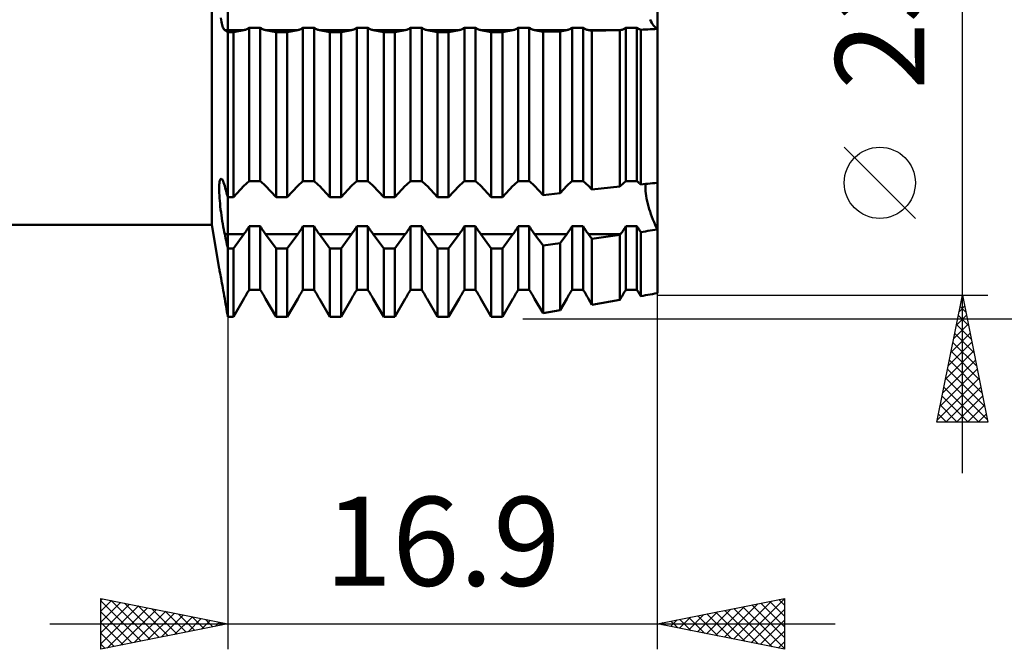
# Model space of a CAD drawing. Units: millimetres. Extents: x -27 to 180, y -41 to 49.
# Drawn here: x 115 to 154, y -26 to -1 of the extents above; entities that cross this region are included whole.
import ezdxf
from ezdxf.enums import TextEntityAlignment as Align

# ---------------------------------------------------------------- set-up
doc = ezdxf.new("R2010")
doc.units = ezdxf.units.MM
doc.header["$LTSCALE"] = 5.35
doc.layers.add('1', color=4, linetype='CONTINUOUS')
doc.layers.add('2', color=7, linetype='CONTINUOUS')
doc.styles.get("Standard").update_dxf_attribs({"font": 'Monospac821 BT'})

msp = doc.modelspace()

# ---------------------------------------------------------------- linework, layer by layer
at = {"layer": '1', "color": 4, "linetype": 'CONTINUOUS', "lineweight": 50}
for p, q in [((123.1, -12.62), (123.1, 12.62)), ((122.465, -9), (122.465, 9)), ((140, -1.299), (140, 1.299)), ((122.832, -0.94), (122.819, -0.863)), ((122.846, -1.012), (122.832, -0.94)), ((122.86, -1.077), (122.846, -1.012)), ((122.876, -1.136), (122.86, -1.077)), ((122.892, -1.189), (122.876, -1.136)), ((139.745, -0.994), (139.714, -0.932)), ((139.745, -0.994), (139.714, -0.932)), ((139.778, -1.053), (139.745, -0.994)), ((139.778, -1.053), (139.745, -0.994)), ((139.812, -1.107), (139.778, -1.053)), ((139.812, -1.107), (139.778, -1.053)), ((139.848, -1.157), (139.812, -1.107)), ((139.848, -1.157), (139.812, -1.107)), ((139.885, -1.201), (139.848, -1.157)), ((139.885, -1.201), (139.848, -1.157)), ((122.908, -1.234), (122.892, -1.189)), ((122.925, -1.273), (122.908, -1.234)), ((122.942, -1.303), (122.925, -1.273)), ((122.96, -1.327), (122.942, -1.303)), ((122.978, -1.342), (122.96, -1.327)), ((122.995, -1.354), (122.978, -1.342)), ((122.978, -1.342), (123.731, -1.342)), ((123.013, -1.365), (122.995, -1.354)), ((123.03, -1.377), (123.013, -1.365)), ((123.048, -1.388), (123.03, -1.377)), ((123.065, -1.399), (123.048, -1.388)), ((123.083, -1.411), (123.065, -1.399)), ((123.1, -1.422), (123.083, -1.411)), ((123.1, -1.422), (123.319, -1.422)), ((123.319, -1.422), (123.731, -1.342)), ((123.319, -7.918), (123.319, -1.422)), ((123.731, -1.342), (123.761, -1.335)), ((123.761, -1.335), (123.79, -1.327)), ((123.79, -1.327), (123.82, -1.316)), ((123.82, -1.316), (123.85, -1.303)), ((123.85, -1.303), (123.88, -1.288)), ((123.88, -1.288), (123.91, -1.272)), ((123.91, -1.272), (123.94, -1.253)), ((123.94, -1.253), (124.377, -1.253)), ((123.94, -7.286), (123.94, -1.253)), ((124.407, -1.272), (124.377, -1.253)), ((124.377, -7.286), (124.377, -1.253)), ((124.437, -1.288), (124.407, -1.272)), ((124.467, -1.303), (124.437, -1.288)), ((124.497, -1.316), (124.467, -1.303)), ((124.527, -1.327), (124.497, -1.316)), ((124.556, -1.335), (124.527, -1.327)), ((124.586, -1.342), (124.556, -1.335)), ((124.998, -1.422), (124.586, -1.342)), ((124.586, -1.342), (125.848, -1.342)), ((124.998, -1.422), (125.436, -1.422)), ((124.998, -7.918), (124.998, -1.422)), ((125.436, -1.422), (125.848, -1.342)), ((125.436, -7.918), (125.436, -1.422)), ((125.848, -1.342), (125.878, -1.335)), ((125.878, -1.335), (125.907, -1.327)), ((125.907, -1.327), (125.937, -1.316)), ((125.937, -1.316), (125.967, -1.303)), ((125.967, -1.303), (125.997, -1.288)), ((125.997, -1.288), (126.027, -1.272)), ((126.027, -1.272), (126.057, -1.253)), ((126.057, -1.253), (126.494, -1.253)), ((126.057, -7.286), (126.057, -1.253)), ((126.524, -1.272), (126.494, -1.253)), ((126.494, -7.286), (126.494, -1.253)), ((126.554, -1.288), (126.524, -1.272)), ((126.584, -1.303), (126.554, -1.288)), ((126.614, -1.316), (126.584, -1.303)), ((126.644, -1.327), (126.614, -1.316)), ((126.673, -1.335), (126.644, -1.327)), ((126.703, -1.342), (126.673, -1.335)), ((127.115, -1.422), (126.703, -1.342)), ((126.703, -1.342), (127.965, -1.342)), ((127.115, -1.422), (127.553, -1.422)), ((127.115, -7.918), (127.115, -1.422)), ((127.553, -1.422), (127.965, -1.342)), ((127.553, -7.918), (127.553, -1.422)), ((127.965, -1.342), (127.995, -1.335)), ((127.995, -1.335), (128.024, -1.327)), ((128.024, -1.327), (128.054, -1.316)), ((128.054, -1.316), (128.084, -1.303)), ((128.084, -1.303), (128.114, -1.288)), ((128.114, -1.288), (128.144, -1.272)), ((128.144, -1.272), (128.174, -1.253)), ((128.174, -1.253), (128.611, -1.253)), ((128.174, -7.286), (128.174, -1.253)), ((128.641, -1.272), (128.611, -1.253)), ((128.611, -7.286), (128.611, -1.253)), ((128.671, -1.288), (128.641, -1.272)), ((128.701, -1.303), (128.671, -1.288)), ((128.731, -1.316), (128.701, -1.303)), ((128.761, -1.327), (128.731, -1.316)), ((128.79, -1.335), (128.761, -1.327)), ((128.82, -1.342), (128.79, -1.335)), ((129.232, -1.422), (128.82, -1.342)), ((128.82, -1.342), (130.082, -1.342)), ((129.232, -1.422), (129.67, -1.422)), ((129.232, -7.918), (129.232, -1.422)), ((129.67, -1.422), (130.082, -1.342)), ((129.67, -7.918), (129.67, -1.422)), ((130.082, -1.342), (130.112, -1.335)), ((130.112, -1.335), (130.141, -1.327)), ((130.141, -1.327), (130.171, -1.316)), ((130.171, -1.316), (130.201, -1.303)), ((130.201, -1.303), (130.231, -1.288)), ((130.231, -1.288), (130.261, -1.272)), ((130.261, -1.272), (130.291, -1.253)), ((130.291, -1.253), (130.728, -1.253)), ((130.291, -7.286), (130.291, -1.253)), ((130.758, -1.272), (130.728, -1.253)), ((130.728, -7.286), (130.728, -1.253)), ((130.788, -1.288), (130.758, -1.272)), ((130.818, -1.303), (130.788, -1.288)), ((130.848, -1.316), (130.818, -1.303)), ((130.878, -1.327), (130.848, -1.316)), ((130.908, -1.335), (130.878, -1.327)), ((130.937, -1.342), (130.908, -1.335)), ((131.349, -1.422), (130.937, -1.342)), ((130.937, -1.342), (132.199, -1.342)), ((131.349, -1.422), (131.787, -1.422)), ((131.349, -7.918), (131.349, -1.422)), ((131.787, -1.422), (132.199, -1.342)), ((131.787, -7.918), (131.787, -1.422)), ((132.199, -1.342), (132.228, -1.335)), ((132.228, -1.335), (132.258, -1.327)), ((132.258, -1.327), (132.288, -1.316)), ((132.288, -1.316), (132.318, -1.303)), ((132.318, -1.303), (132.348, -1.288)), ((132.348, -1.288), (132.378, -1.272)), ((132.378, -1.272), (132.408, -1.253)), ((132.408, -1.253), (132.845, -1.253)), ((132.408, -7.286), (132.408, -1.253)), ((132.875, -1.272), (132.845, -1.253)), ((132.845, -7.286), (132.845, -1.253)), ((132.905, -1.288), (132.875, -1.272)), ((132.935, -1.303), (132.905, -1.288)), ((132.965, -1.316), (132.935, -1.303)), ((132.995, -1.327), (132.965, -1.316)), ((133.024, -1.335), (132.995, -1.327)), ((133.054, -1.342), (133.024, -1.335)), ((133.466, -1.422), (133.054, -1.342)), ((133.054, -1.342), (134.316, -1.342)), ((133.466, -1.422), (133.904, -1.422)), ((133.466, -7.918), (133.466, -1.422)), ((133.904, -1.422), (134.316, -1.342)), ((133.904, -7.918), (133.904, -1.422)), ((134.316, -1.342), (134.346, -1.335)), ((134.346, -1.335), (134.375, -1.327)), ((134.375, -1.327), (134.405, -1.316)), ((134.405, -1.316), (134.435, -1.303)), ((134.435, -1.303), (134.465, -1.288)), ((134.465, -1.288), (134.495, -1.272)), ((134.495, -1.272), (134.525, -1.253)), ((134.525, -1.253), (134.962, -1.253)), ((134.525, -7.286), (134.525, -1.253)), ((134.992, -1.272), (134.962, -1.253)), ((134.962, -7.286), (134.962, -1.253)), ((135.022, -1.288), (134.992, -1.272)), ((135.052, -1.303), (135.022, -1.288)), ((135.082, -1.316), (135.052, -1.303)), ((135.112, -1.327), (135.082, -1.316)), ((135.141, -1.335), (135.112, -1.327)), ((135.171, -1.342), (135.141, -1.335)), ((135.502, -1.406), (135.171, -1.342)), ((135.171, -1.342), (136.433, -1.342)), ((135.502, -1.406), (136.17, -1.393)), ((135.502, -7.831), (135.502, -1.406)), ((136.17, -1.393), (136.433, -1.342)), ((136.17, -7.757), (136.17, -1.393)), ((136.433, -1.342), (136.463, -1.335)), ((136.463, -1.335), (136.492, -1.327)), ((136.492, -1.327), (136.522, -1.316)), ((136.522, -1.316), (136.552, -1.303)), ((136.552, -1.303), (136.582, -1.288)), ((136.582, -1.288), (136.612, -1.272)), ((136.612, -1.272), (136.642, -1.253)), ((136.642, -1.253), (137.079, -1.253)), ((136.642, -7.286), (136.642, -1.253)), ((137.109, -1.272), (137.079, -1.253)), ((137.079, -7.286), (137.079, -1.253)), ((137.139, -1.288), (137.109, -1.272)), ((137.169, -1.303), (137.139, -1.288)), ((137.199, -1.316), (137.169, -1.303)), ((137.229, -1.327), (137.199, -1.316)), ((137.258, -1.335), (137.229, -1.327)), ((137.288, -1.342), (137.258, -1.335)), ((137.423, -1.368), (137.288, -1.342)), ((137.288, -1.342), (138.55, -1.342)), ((137.423, -1.368), (138.527, -1.346)), ((137.423, -7.619), (137.423, -1.368)), ((138.527, -1.346), (138.55, -1.342)), ((138.527, -7.498), (138.527, -1.346)), ((138.55, -1.342), (138.579, -1.335)), ((138.579, -1.335), (138.609, -1.327)), ((138.609, -1.327), (138.639, -1.316)), ((138.639, -1.316), (138.669, -1.303)), ((138.669, -1.303), (138.699, -1.288)), ((138.699, -1.288), (138.729, -1.272)), ((138.729, -1.272), (138.759, -1.253)), ((138.759, -1.253), (139.196, -1.253)), ((138.759, -7.286), (138.759, -1.253)), ((139.218, -1.266), (139.196, -1.253)), ((139.196, -7.286), (139.196, -1.253)), ((139.239, -1.279), (139.218, -1.266)), ((139.26, -1.29), (139.239, -1.279)), ((139.281, -1.301), (139.26, -1.29)), ((139.302, -1.31), (139.281, -1.301)), ((139.323, -1.319), (139.302, -1.31)), ((139.344, -1.326), (139.323, -1.319)), ((139.344, -1.326), (139.437, -1.323)), ((139.344, -7.411), (139.344, -1.326)), ((139.437, -1.323), (139.53, -1.32)), ((139.53, -1.32), (139.624, -1.316)), ((139.624, -1.316), (139.718, -1.312)), ((139.718, -1.312), (139.812, -1.308)), ((139.812, -1.308), (139.906, -1.304)), ((139.923, -1.239), (139.885, -1.201)), ((139.923, -1.239), (139.885, -1.201)), ((139.906, -1.304), (140, -1.299)), ((139.961, -1.272), (139.923, -1.239)), ((139.961, -1.272), (139.923, -1.239)), ((140, -1.299), (139.961, -1.272)), ((140, -1.299), (139.961, -1.272)), ((140, -7.35), (140, -1.299)), ((140, -7.35), (140, -1.299)), ((122.764, -7.422), (122.769, -7.36)), ((122.769, -7.36), (122.776, -7.306)), ((122.776, -7.306), (122.785, -7.262)), ((122.785, -7.262), (122.795, -7.227)), ((122.795, -7.227), (122.807, -7.202)), ((122.807, -7.202), (122.82, -7.187)), ((122.82, -7.187), (122.835, -7.182)), ((122.853, -7.188), (122.835, -7.182)), ((122.871, -7.207), (122.853, -7.188)), ((122.891, -7.237), (122.871, -7.207)), ((122.912, -7.28), (122.891, -7.237)), ((122.934, -7.334), (122.912, -7.28)), ((122.956, -7.399), (122.934, -7.334)), ((123.82, -7.385), (123.85, -7.358)), ((123.85, -7.358), (123.88, -7.332)), ((123.88, -7.332), (123.91, -7.309)), ((123.91, -7.309), (123.94, -7.286)), ((123.94, -7.286), (124.377, -7.286)), ((124.407, -7.309), (124.377, -7.286)), ((124.437, -7.332), (124.407, -7.309)), ((124.467, -7.358), (124.437, -7.332)), ((124.497, -7.385), (124.467, -7.358)), ((125.937, -7.385), (125.967, -7.358)), ((125.967, -7.358), (125.997, -7.332)), ((125.997, -7.332), (126.027, -7.309)), ((126.027, -7.309), (126.057, -7.286)), ((126.057, -7.286), (126.494, -7.286)), ((126.524, -7.309), (126.494, -7.286)), ((126.554, -7.332), (126.524, -7.309)), ((126.584, -7.358), (126.554, -7.332)), ((126.614, -7.385), (126.584, -7.358)), ((128.054, -7.385), (128.084, -7.358)), ((128.084, -7.358), (128.114, -7.332)), ((128.114, -7.332), (128.144, -7.309)), ((128.144, -7.309), (128.174, -7.286)), ((128.174, -7.286), (128.611, -7.286)), ((128.641, -7.309), (128.611, -7.286)), ((128.671, -7.332), (128.641, -7.309)), ((128.701, -7.358), (128.671, -7.332)), ((128.731, -7.385), (128.701, -7.358)), ((130.171, -7.385), (130.201, -7.358)), ((130.201, -7.358), (130.231, -7.332)), ((130.231, -7.332), (130.261, -7.309)), ((130.261, -7.309), (130.291, -7.286)), ((130.291, -7.286), (130.728, -7.286)), ((130.758, -7.309), (130.728, -7.286)), ((130.788, -7.332), (130.758, -7.309)), ((130.818, -7.358), (130.788, -7.332)), ((130.848, -7.385), (130.818, -7.358)), ((132.288, -7.385), (132.318, -7.358)), ((132.318, -7.358), (132.348, -7.332)), ((132.348, -7.332), (132.378, -7.309)), ((132.378, -7.309), (132.408, -7.286)), ((132.408, -7.286), (132.845, -7.286)), ((132.875, -7.309), (132.845, -7.286)), ((132.905, -7.332), (132.875, -7.309)), ((132.935, -7.358), (132.905, -7.332)), ((132.965, -7.385), (132.935, -7.358)), ((134.405, -7.385), (134.435, -7.358)), ((134.435, -7.358), (134.465, -7.332)), ((134.465, -7.332), (134.495, -7.309)), ((134.495, -7.309), (134.525, -7.286)), ((134.525, -7.286), (134.962, -7.286)), ((134.992, -7.309), (134.962, -7.286)), ((135.022, -7.332), (134.992, -7.309)), ((135.052, -7.358), (135.022, -7.332)), ((135.082, -7.385), (135.052, -7.358)), ((136.522, -7.385), (136.552, -7.358)), ((136.552, -7.358), (136.582, -7.332)), ((136.582, -7.332), (136.612, -7.309)), ((136.612, -7.309), (136.642, -7.286)), ((136.642, -7.286), (137.079, -7.286)), ((137.109, -7.309), (137.079, -7.286)), ((137.139, -7.332), (137.109, -7.309)), ((137.169, -7.358), (137.139, -7.332)), ((137.199, -7.385), (137.169, -7.358)), ((138.639, -7.385), (138.669, -7.358)), ((138.669, -7.358), (138.699, -7.332)), ((138.699, -7.332), (138.729, -7.309)), ((138.729, -7.309), (138.759, -7.286)), ((138.759, -7.286), (139.196, -7.286)), ((139.218, -7.302), (139.196, -7.286)), ((139.239, -7.318), (139.218, -7.302)), ((139.26, -7.335), (139.239, -7.318)), ((139.281, -7.353), (139.26, -7.335)), ((139.302, -7.372), (139.281, -7.353)), ((139.812, -7.366), (139.906, -7.358)), ((139.906, -7.358), (140, -7.35)), ((140, -9.187), (140, -7.35)), ((122.76, -7.571), (122.761, -7.492)), ((122.761, -7.656), (122.76, -7.571)), ((122.761, -7.492), (122.764, -7.422)), ((122.763, -7.749), (122.761, -7.656)), ((122.978, -7.474), (122.956, -7.399)), ((122.995, -7.538), (122.978, -7.474)), ((123.013, -7.603), (122.995, -7.538)), ((123.031, -7.667), (123.013, -7.603)), ((123.048, -7.73), (123.031, -7.667)), ((123.066, -7.793), (123.048, -7.73)), ((123.319, -7.918), (123.731, -7.473)), ((123.731, -7.473), (123.761, -7.442)), ((123.761, -7.442), (123.79, -7.413)), ((123.79, -7.413), (123.82, -7.385)), ((124.527, -7.413), (124.497, -7.385)), ((124.556, -7.442), (124.527, -7.413)), ((124.586, -7.473), (124.556, -7.442)), ((124.998, -7.918), (124.586, -7.473)), ((125.436, -7.918), (125.848, -7.473)), ((125.848, -7.473), (125.878, -7.442)), ((125.878, -7.442), (125.907, -7.413)), ((125.907, -7.413), (125.937, -7.385)), ((126.644, -7.413), (126.614, -7.385)), ((126.673, -7.442), (126.644, -7.413)), ((126.703, -7.473), (126.673, -7.442)), ((127.115, -7.918), (126.703, -7.473)), ((127.553, -7.918), (127.965, -7.473)), ((127.965, -7.473), (127.995, -7.442)), ((127.995, -7.442), (128.024, -7.413)), ((128.024, -7.413), (128.054, -7.385)), ((128.761, -7.413), (128.731, -7.385)), ((128.79, -7.442), (128.761, -7.413)), ((128.82, -7.473), (128.79, -7.442)), ((129.232, -7.918), (128.82, -7.473)), ((129.67, -7.918), (130.082, -7.473)), ((130.082, -7.473), (130.112, -7.442)), ((130.112, -7.442), (130.141, -7.413)), ((130.141, -7.413), (130.171, -7.385)), ((130.878, -7.413), (130.848, -7.385)), ((130.908, -7.442), (130.878, -7.413)), ((130.937, -7.473), (130.908, -7.442)), ((131.349, -7.918), (130.937, -7.473)), ((131.787, -7.918), (132.199, -7.473)), ((132.199, -7.473), (132.228, -7.442)), ((132.228, -7.442), (132.258, -7.413)), ((132.258, -7.413), (132.288, -7.385)), ((132.995, -7.413), (132.965, -7.385)), ((133.024, -7.442), (132.995, -7.413)), ((133.054, -7.473), (133.024, -7.442)), ((133.466, -7.918), (133.054, -7.473)), ((133.904, -7.918), (134.316, -7.473)), ((134.316, -7.473), (134.346, -7.442)), ((134.346, -7.442), (134.375, -7.413)), ((134.375, -7.413), (134.405, -7.385)), ((135.112, -7.413), (135.082, -7.385)), ((135.141, -7.442), (135.112, -7.413)), ((135.171, -7.473), (135.141, -7.442)), ((135.502, -7.831), (135.171, -7.473)), ((136.17, -7.757), (136.433, -7.473)), ((136.433, -7.473), (136.463, -7.442)), ((136.463, -7.442), (136.492, -7.413)), ((136.492, -7.413), (136.522, -7.385)), ((137.229, -7.413), (137.199, -7.385)), ((137.258, -7.442), (137.229, -7.413)), ((137.288, -7.473), (137.258, -7.442)), ((137.423, -7.619), (137.288, -7.473)), ((137.423, -7.619), (138.527, -7.498)), ((138.527, -7.498), (138.55, -7.473)), ((138.55, -7.473), (138.579, -7.442)), ((138.579, -7.442), (138.609, -7.413)), ((138.609, -7.413), (138.639, -7.385)), ((139.323, -7.391), (139.302, -7.372)), ((139.344, -7.411), (139.323, -7.391)), ((139.344, -7.411), (139.437, -7.402)), ((139.437, -7.402), (139.53, -7.393)), ((139.53, -7.393), (139.624, -7.384)), ((139.531, -7.599), (139.532, -7.524)), ((139.531, -7.599), (139.532, -7.524)), ((139.535, -7.681), (139.531, -7.599)), ((139.535, -7.681), (139.531, -7.599)), ((139.532, -7.524), (139.537, -7.455)), ((139.532, -7.524), (139.537, -7.455)), ((139.543, -7.77), (139.535, -7.681)), ((139.543, -7.77), (139.535, -7.681)), ((139.537, -7.455), (139.547, -7.391)), ((139.537, -7.455), (139.547, -7.391)), ((139.624, -7.384), (139.718, -7.375)), ((139.718, -7.375), (139.812, -7.366)), ((122.768, -7.847), (122.763, -7.749)), ((122.775, -7.95), (122.768, -7.847)), ((122.783, -8.057), (122.775, -7.95)), ((122.793, -8.168), (122.783, -8.057)), ((123.083, -7.856), (123.066, -7.793)), ((123.1, -7.918), (123.083, -7.856)), ((123.1, -7.918), (123.319, -7.918)), ((124.998, -7.918), (125.436, -7.918)), ((127.115, -7.918), (127.553, -7.918)), ((129.232, -7.918), (129.67, -7.918)), ((131.349, -7.918), (131.787, -7.918)), ((133.466, -7.918), (133.904, -7.918)), ((135.502, -7.831), (136.17, -7.757)), ((139.556, -7.865), (139.543, -7.77)), ((139.556, -7.865), (139.543, -7.77)), ((139.573, -7.965), (139.556, -7.865)), ((139.573, -7.965), (139.556, -7.865)), ((139.594, -8.068), (139.573, -7.965)), ((139.594, -8.068), (139.573, -7.965)), ((139.619, -8.173), (139.594, -8.068)), ((139.619, -8.173), (139.594, -8.068)), ((122.804, -8.282), (122.793, -8.168)), ((122.817, -8.396), (122.804, -8.282)), ((122.832, -8.512), (122.817, -8.396)), ((122.847, -8.629), (122.832, -8.512)), ((139.647, -8.278), (139.619, -8.173)), ((139.647, -8.278), (139.619, -8.173)), ((139.678, -8.382), (139.647, -8.278)), ((139.678, -8.382), (139.647, -8.278)), ((139.71, -8.484), (139.678, -8.382)), ((139.71, -8.484), (139.678, -8.382)), ((139.746, -8.588), (139.71, -8.484)), ((139.746, -8.588), (139.71, -8.484)), ((122.864, -8.744), (122.847, -8.629)), ((122.882, -8.857), (122.864, -8.744)), ((122.9, -8.968), (122.882, -8.857)), ((139.784, -8.692), (139.746, -8.588)), ((139.784, -8.692), (139.746, -8.588)), ((139.824, -8.796), (139.784, -8.692)), ((139.824, -8.796), (139.784, -8.692)), ((139.867, -8.898), (139.824, -8.796)), ((139.867, -8.898), (139.824, -8.796)), ((139.91, -8.998), (139.867, -8.898)), ((139.91, -8.998), (139.867, -8.898)), ((68, -9), (122.465, -9)), ((122.76, -10.719), (122.465, -9)), ((122.919, -9.076), (122.9, -8.968)), ((122.938, -9.18), (122.919, -9.076)), ((122.958, -9.278), (122.938, -9.18)), ((122.978, -9.372), (122.958, -9.278)), ((123.761, -9.331), (123.79, -9.289)), ((123.79, -9.289), (123.82, -9.246)), ((123.82, -9.246), (123.85, -9.201)), ((123.85, -9.201), (123.88, -9.155)), ((123.88, -9.155), (123.91, -9.107)), ((123.91, -9.107), (123.94, -9.058)), ((123.94, -9.058), (124.377, -9.058)), ((123.94, -11.557), (123.94, -9.058)), ((124.407, -9.107), (124.377, -9.058)), ((124.377, -11.557), (124.377, -9.058)), ((124.437, -9.155), (124.407, -9.107)), ((124.467, -9.201), (124.437, -9.155)), ((124.497, -9.246), (124.467, -9.201)), ((124.527, -9.289), (124.497, -9.246)), ((124.556, -9.331), (124.527, -9.289)), ((125.878, -9.331), (125.907, -9.289)), ((125.907, -9.289), (125.937, -9.246)), ((125.937, -9.246), (125.967, -9.201)), ((125.967, -9.201), (125.997, -9.155)), ((125.997, -9.155), (126.027, -9.107)), ((126.027, -9.107), (126.057, -9.058)), ((126.057, -9.058), (126.494, -9.058)), ((126.057, -11.557), (126.057, -9.058)), ((126.524, -9.107), (126.494, -9.058)), ((126.494, -11.557), (126.494, -9.058)), ((126.554, -9.155), (126.524, -9.107)), ((126.584, -9.201), (126.554, -9.155)), ((126.614, -9.246), (126.584, -9.201)), ((126.644, -9.289), (126.614, -9.246)), ((126.673, -9.331), (126.644, -9.289)), ((127.995, -9.331), (128.024, -9.289)), ((128.024, -9.289), (128.054, -9.246)), ((128.054, -9.246), (128.084, -9.201)), ((128.084, -9.201), (128.114, -9.155)), ((128.114, -9.155), (128.144, -9.107)), ((128.144, -9.107), (128.174, -9.058)), ((128.174, -9.058), (128.611, -9.058)), ((128.174, -11.557), (128.174, -9.058)), ((128.641, -9.107), (128.611, -9.058)), ((128.611, -11.557), (128.611, -9.058)), ((128.671, -9.155), (128.641, -9.107)), ((128.701, -9.201), (128.671, -9.155)), ((128.731, -9.246), (128.701, -9.201)), ((128.761, -9.289), (128.731, -9.246)), ((128.79, -9.331), (128.761, -9.289)), ((130.112, -9.331), (130.141, -9.289)), ((130.141, -9.289), (130.171, -9.246)), ((130.171, -9.246), (130.201, -9.201)), ((130.201, -9.201), (130.231, -9.155)), ((130.231, -9.155), (130.261, -9.107)), ((130.261, -9.107), (130.291, -9.058)), ((130.291, -9.058), (130.728, -9.058)), ((130.291, -11.557), (130.291, -9.058)), ((130.758, -9.107), (130.728, -9.058)), ((130.728, -11.557), (130.728, -9.058)), ((130.788, -9.155), (130.758, -9.107)), ((130.818, -9.201), (130.788, -9.155)), ((130.848, -9.246), (130.818, -9.201)), ((130.878, -9.289), (130.848, -9.246)), ((130.908, -9.331), (130.878, -9.289)), ((132.228, -9.331), (132.258, -9.289)), ((132.258, -9.289), (132.288, -9.246)), ((132.288, -9.246), (132.318, -9.201)), ((132.318, -9.201), (132.348, -9.155)), ((132.348, -9.155), (132.378, -9.107)), ((132.378, -9.107), (132.408, -9.058)), ((132.408, -9.058), (132.845, -9.058)), ((132.408, -11.557), (132.408, -9.058)), ((132.875, -9.107), (132.845, -9.058)), ((132.845, -11.557), (132.845, -9.058)), ((132.905, -9.155), (132.875, -9.107)), ((132.935, -9.201), (132.905, -9.155)), ((132.965, -9.246), (132.935, -9.201)), ((132.995, -9.289), (132.965, -9.246)), ((133.024, -9.331), (132.995, -9.289)), ((134.346, -9.331), (134.375, -9.289)), ((134.375, -9.289), (134.405, -9.246)), ((134.405, -9.246), (134.435, -9.201)), ((134.435, -9.201), (134.465, -9.155)), ((134.465, -9.155), (134.495, -9.107)), ((134.495, -9.107), (134.525, -9.058)), ((134.525, -9.058), (134.962, -9.058)), ((134.525, -11.557), (134.525, -9.058)), ((134.992, -9.107), (134.962, -9.058)), ((134.962, -11.557), (134.962, -9.058)), ((135.022, -9.155), (134.992, -9.107)), ((135.052, -9.201), (135.022, -9.155)), ((135.082, -9.246), (135.052, -9.201)), ((135.112, -9.289), (135.082, -9.246)), ((135.141, -9.331), (135.112, -9.289)), ((136.463, -9.331), (136.492, -9.289)), ((136.492, -9.289), (136.522, -9.246)), ((136.522, -9.246), (136.552, -9.201)), ((136.552, -9.201), (136.582, -9.155)), ((136.582, -9.155), (136.612, -9.107)), ((136.612, -9.107), (136.642, -9.058)), ((136.642, -9.058), (137.079, -9.058)), ((136.642, -11.557), (136.642, -9.058)), ((137.109, -9.107), (137.079, -9.058)), ((137.079, -11.557), (137.079, -9.058)), ((137.139, -9.155), (137.109, -9.107)), ((137.169, -9.201), (137.139, -9.155)), ((137.199, -9.246), (137.169, -9.201)), ((137.229, -9.289), (137.199, -9.246)), ((137.258, -9.331), (137.229, -9.289)), ((138.579, -9.331), (138.609, -9.289)), ((138.609, -9.289), (138.639, -9.246)), ((138.639, -9.246), (138.669, -9.201)), ((138.669, -9.201), (138.699, -9.155)), ((138.699, -9.155), (138.729, -9.107)), ((138.729, -9.107), (138.759, -9.058)), ((138.759, -9.058), (139.196, -9.058)), ((138.759, -11.557), (138.759, -9.058)), ((139.218, -9.093), (139.196, -9.058)), ((139.196, -11.557), (139.196, -9.058)), ((139.239, -9.127), (139.218, -9.093)), ((139.26, -9.16), (139.239, -9.127)), ((139.281, -9.193), (139.26, -9.16)), ((139.302, -9.225), (139.281, -9.193)), ((139.323, -9.256), (139.302, -9.225)), ((139.344, -9.286), (139.323, -9.256)), ((139.344, -9.286), (139.437, -9.273)), ((139.344, -11.807), (139.344, -9.286)), ((139.437, -9.273), (139.53, -9.259)), ((139.53, -9.259), (139.624, -9.245)), ((139.624, -9.245), (139.718, -9.231)), ((139.718, -9.231), (139.812, -9.216)), ((139.812, -9.216), (139.906, -9.202)), ((139.906, -9.202), (140, -9.187)), ((139.955, -9.095), (139.91, -8.998)), ((139.955, -9.095), (139.91, -8.998)), ((140, -9.187), (139.955, -9.095)), ((140, -9.187), (139.955, -9.095)), ((140, -11.693), (140, -9.187)), ((140, -11.693), (140, -9.187)), ((122.995, -9.453), (122.978, -9.372)), ((123.013, -9.533), (122.995, -9.453)), ((123.031, -9.614), (123.013, -9.533)), ((123.048, -9.693), (123.031, -9.614)), ((123.1, -9.371), (123.731, -9.371)), ((123.319, -9.929), (123.731, -9.371)), ((123.731, -9.371), (123.761, -9.331)), ((124.586, -9.371), (124.556, -9.331)), ((124.998, -9.929), (124.586, -9.371)), ((124.586, -9.371), (125.848, -9.371)), ((125.436, -9.929), (125.848, -9.371)), ((125.848, -9.371), (125.878, -9.331)), ((126.703, -9.371), (126.673, -9.331)), ((127.115, -9.929), (126.703, -9.371)), ((126.703, -9.371), (127.965, -9.371)), ((127.553, -9.929), (127.965, -9.371)), ((127.965, -9.371), (127.995, -9.331)), ((128.82, -9.371), (128.79, -9.331)), ((129.232, -9.929), (128.82, -9.371)), ((128.82, -9.371), (130.082, -9.371)), ((129.67, -9.929), (130.082, -9.371)), ((130.082, -9.371), (130.112, -9.331)), ((130.937, -9.371), (130.908, -9.331)), ((131.349, -9.929), (130.937, -9.371)), ((130.937, -9.371), (132.199, -9.371)), ((131.787, -9.929), (132.199, -9.371)), ((132.199, -9.371), (132.228, -9.331)), ((133.054, -9.371), (133.024, -9.331)), ((133.466, -9.929), (133.054, -9.371)), ((133.054, -9.371), (134.316, -9.371)), ((133.904, -9.929), (134.316, -9.371)), ((134.316, -9.371), (134.346, -9.331)), ((135.171, -9.371), (135.141, -9.331)), ((135.502, -9.82), (135.171, -9.371)), ((135.171, -9.371), (136.433, -9.371)), ((136.17, -9.728), (136.433, -9.371)), ((136.433, -9.371), (136.463, -9.331)), ((137.288, -9.371), (137.258, -9.331)), ((137.423, -9.554), (137.288, -9.371)), ((137.288, -9.371), (138.55, -9.371)), ((137.423, -9.554), (138.527, -9.402)), ((137.423, -12.144), (137.423, -9.554)), ((138.527, -9.402), (138.55, -9.371)), ((138.527, -11.95), (138.527, -9.402)), ((138.55, -9.371), (138.579, -9.331)), ((123.066, -9.772), (123.048, -9.693)), ((123.083, -9.851), (123.066, -9.772)), ((123.1, -9.929), (123.083, -9.851)), ((123.1, -9.929), (123.319, -9.929)), ((123.319, -12.62), (123.319, -9.929)), ((124.998, -9.929), (125.436, -9.929)), ((124.998, -12.62), (124.998, -9.929)), ((125.436, -12.62), (125.436, -9.929)), ((127.115, -9.929), (127.553, -9.929)), ((127.115, -12.62), (127.115, -9.929)), ((127.553, -12.62), (127.553, -9.929)), ((129.232, -9.929), (129.67, -9.929)), ((129.232, -12.62), (129.232, -9.929)), ((129.67, -12.62), (129.67, -9.929)), ((131.349, -9.929), (131.787, -9.929)), ((131.349, -12.62), (131.349, -9.929)), ((131.787, -12.62), (131.787, -9.929)), ((133.466, -9.929), (133.904, -9.929)), ((133.466, -12.62), (133.466, -9.929)), ((133.904, -12.62), (133.904, -9.929)), ((135.502, -9.82), (136.17, -9.728)), ((135.502, -12.481), (135.502, -9.82)), ((136.17, -12.364), (136.17, -9.728)), ((122.76, -10.72), (122.76, -10.72)), ((122.762, -10.73), (122.76, -10.72)), ((122.762, -10.73), (122.76, -10.72)), ((122.766, -10.748), (122.762, -10.73)), ((122.766, -10.748), (122.762, -10.73)), ((122.771, -10.776), (122.766, -10.748)), ((122.771, -10.776), (122.766, -10.748)), ((122.778, -10.813), (122.771, -10.776)), ((122.778, -10.813), (122.771, -10.776)), ((122.787, -10.859), (122.778, -10.813)), ((122.787, -10.858), (122.778, -10.813)), ((122.797, -10.912), (122.787, -10.858)), ((122.797, -10.913), (122.787, -10.859)), ((122.809, -10.974), (122.797, -10.912)), ((122.809, -10.975), (122.797, -10.913)), ((122.822, -11.043), (122.809, -10.974)), ((122.822, -11.044), (122.809, -10.975)), ((122.836, -11.119), (122.822, -11.043)), ((122.836, -11.12), (122.822, -11.044)), ((122.851, -11.202), (122.836, -11.119)), ((122.851, -11.203), (122.836, -11.12)), ((122.867, -11.291), (122.851, -11.202)), ((122.868, -11.292), (122.851, -11.203)), ((122.885, -11.385), (122.867, -11.291)), ((122.885, -11.386), (122.868, -11.292)), ((122.902, -11.484), (122.885, -11.385)), ((122.902, -11.484), (122.885, -11.386)), ((122.921, -11.587), (122.902, -11.484)), ((122.921, -11.587), (122.902, -11.484)), ((122.94, -11.693), (122.921, -11.587)), ((122.939, -11.693), (122.921, -11.587)), ((123.88, -11.658), (123.91, -11.607)), ((123.91, -11.607), (123.94, -11.557)), ((123.94, -11.557), (124.377, -11.557)), ((124.407, -11.607), (124.377, -11.557)), ((124.407, -11.607), (124.377, -11.557)), ((124.437, -11.658), (124.407, -11.607)), ((124.437, -11.658), (124.407, -11.607)), ((125.997, -11.658), (126.027, -11.607)), ((126.027, -11.607), (126.057, -11.557)), ((126.057, -11.557), (126.494, -11.557)), ((126.057, -11.557), (126.494, -11.557)), ((126.524, -11.607), (126.494, -11.557)), ((126.524, -11.607), (126.494, -11.557)), ((126.554, -11.658), (126.524, -11.607)), ((126.554, -11.658), (126.524, -11.607)), ((128.114, -11.658), (128.144, -11.607)), ((128.144, -11.607), (128.174, -11.557)), ((128.174, -11.557), (128.611, -11.557)), ((128.174, -11.557), (128.611, -11.557)), ((128.641, -11.607), (128.611, -11.557)), ((128.641, -11.607), (128.611, -11.557)), ((128.671, -11.658), (128.641, -11.607)), ((128.671, -11.658), (128.641, -11.607)), ((130.231, -11.658), (130.261, -11.607)), ((130.261, -11.607), (130.291, -11.557)), ((130.291, -11.557), (130.728, -11.557)), ((130.291, -11.557), (130.728, -11.557)), ((130.758, -11.607), (130.728, -11.557)), ((130.758, -11.607), (130.728, -11.557)), ((130.788, -11.658), (130.758, -11.607)), ((130.788, -11.658), (130.758, -11.607)), ((132.348, -11.658), (132.378, -11.607)), ((132.378, -11.607), (132.408, -11.557)), ((132.408, -11.557), (132.845, -11.557)), ((132.408, -11.557), (132.845, -11.557)), ((132.875, -11.607), (132.845, -11.557)), ((132.875, -11.607), (132.845, -11.557)), ((132.905, -11.658), (132.875, -11.607)), ((132.905, -11.658), (132.875, -11.607)), ((134.465, -11.658), (134.495, -11.607)), ((134.495, -11.607), (134.525, -11.557)), ((134.525, -11.557), (134.962, -11.557)), ((134.525, -11.557), (134.962, -11.557)), ((134.992, -11.607), (134.962, -11.557)), ((134.992, -11.607), (134.962, -11.557)), ((135.022, -11.658), (134.992, -11.607)), ((135.022, -11.658), (134.992, -11.607)), ((136.582, -11.658), (136.612, -11.607)), ((136.612, -11.607), (136.642, -11.557)), ((136.642, -11.557), (137.079, -11.557)), ((136.642, -11.557), (137.079, -11.557)), ((137.109, -11.607), (137.079, -11.557)), ((137.109, -11.607), (137.079, -11.557)), ((137.139, -11.658), (137.109, -11.607)), ((137.139, -11.658), (137.109, -11.607)), ((138.699, -11.658), (138.729, -11.607)), ((138.729, -11.607), (138.759, -11.557)), ((138.759, -11.557), (139.196, -11.557)), ((138.759, -11.557), (139.196, -11.557)), ((139.218, -11.593), (139.196, -11.557)), ((139.218, -11.593), (139.196, -11.557)), ((139.239, -11.628), (139.218, -11.593)), ((139.239, -11.628), (139.218, -11.593)), ((122.958, -11.801), (122.939, -11.693)), ((122.958, -11.801), (122.94, -11.693)), ((122.978, -11.911), (122.958, -11.801)), ((122.978, -11.911), (122.958, -11.801)), ((122.995, -12.014), (122.978, -11.911)), ((122.995, -12.014), (122.978, -11.911)), ((123.319, -12.62), (123.731, -11.91)), ((123.731, -11.91), (123.761, -11.86)), ((123.761, -11.86), (123.79, -11.81)), ((123.79, -11.81), (123.82, -11.759)), ((123.82, -11.759), (123.85, -11.709)), ((123.85, -11.709), (123.88, -11.658)), ((124.467, -11.709), (124.437, -11.658)), ((124.467, -11.709), (124.437, -11.658)), ((124.497, -11.759), (124.467, -11.709)), ((124.497, -11.759), (124.467, -11.709)), ((124.527, -11.81), (124.497, -11.759)), ((124.527, -11.81), (124.497, -11.759)), ((124.556, -11.86), (124.527, -11.81)), ((124.556, -11.86), (124.527, -11.81)), ((124.586, -11.91), (124.556, -11.86)), ((124.586, -11.91), (124.556, -11.86)), ((124.998, -12.62), (124.586, -11.91)), ((124.998, -12.62), (124.586, -11.91)), ((125.436, -12.62), (125.848, -11.91)), ((125.848, -11.91), (125.878, -11.86)), ((125.878, -11.86), (125.907, -11.81)), ((125.907, -11.81), (125.937, -11.759)), ((125.937, -11.759), (125.967, -11.709)), ((125.967, -11.709), (125.997, -11.658)), ((126.584, -11.709), (126.554, -11.658)), ((126.584, -11.709), (126.554, -11.658)), ((126.614, -11.759), (126.584, -11.709)), ((126.614, -11.759), (126.584, -11.709)), ((126.644, -11.81), (126.614, -11.759)), ((126.644, -11.81), (126.614, -11.759)), ((126.673, -11.86), (126.644, -11.81)), ((126.673, -11.86), (126.644, -11.81)), ((126.703, -11.91), (126.673, -11.86)), ((126.703, -11.91), (126.673, -11.86)), ((127.115, -12.62), (126.703, -11.91)), ((127.115, -12.62), (126.703, -11.91)), ((127.553, -12.62), (127.965, -11.91)), ((127.965, -11.91), (127.995, -11.86)), ((127.995, -11.86), (128.024, -11.81)), ((128.024, -11.81), (128.054, -11.759)), ((128.054, -11.759), (128.084, -11.709)), ((128.084, -11.709), (128.114, -11.658)), ((128.701, -11.709), (128.671, -11.658)), ((128.701, -11.709), (128.671, -11.658)), ((128.731, -11.759), (128.701, -11.709)), ((128.731, -11.759), (128.701, -11.709)), ((128.761, -11.81), (128.731, -11.759)), ((128.761, -11.81), (128.731, -11.759)), ((128.79, -11.86), (128.761, -11.81)), ((128.79, -11.86), (128.761, -11.81)), ((128.82, -11.91), (128.79, -11.86)), ((128.82, -11.91), (128.79, -11.86)), ((129.232, -12.62), (128.82, -11.91)), ((129.232, -12.62), (128.82, -11.91)), ((129.67, -12.62), (130.082, -11.91)), ((130.082, -11.91), (130.112, -11.86)), ((130.112, -11.86), (130.141, -11.81)), ((130.141, -11.81), (130.171, -11.759)), ((130.171, -11.759), (130.201, -11.709)), ((130.201, -11.709), (130.231, -11.658)), ((130.818, -11.709), (130.788, -11.658)), ((130.818, -11.709), (130.788, -11.658)), ((130.848, -11.759), (130.818, -11.709)), ((130.848, -11.759), (130.818, -11.709)), ((130.878, -11.81), (130.848, -11.759)), ((130.878, -11.81), (130.848, -11.759)), ((130.908, -11.86), (130.878, -11.81)), ((130.908, -11.86), (130.878, -11.81)), ((130.937, -11.91), (130.908, -11.86)), ((130.937, -11.91), (130.908, -11.86)), ((131.349, -12.62), (130.937, -11.91)), ((131.349, -12.62), (130.937, -11.91)), ((131.787, -12.62), (132.199, -11.91)), ((132.199, -11.91), (132.228, -11.86)), ((132.228, -11.86), (132.258, -11.81)), ((132.258, -11.81), (132.288, -11.759)), ((132.288, -11.759), (132.318, -11.709)), ((132.318, -11.709), (132.348, -11.658)), ((132.935, -11.709), (132.905, -11.658)), ((132.935, -11.709), (132.905, -11.658)), ((132.965, -11.759), (132.935, -11.709)), ((132.965, -11.759), (132.935, -11.709)), ((132.995, -11.81), (132.965, -11.759)), ((132.995, -11.81), (132.965, -11.759)), ((133.024, -11.86), (132.995, -11.81)), ((133.024, -11.86), (132.995, -11.81)), ((133.054, -11.91), (133.024, -11.86)), ((133.054, -11.91), (133.024, -11.86)), ((133.466, -12.62), (133.054, -11.91)), ((133.466, -12.62), (133.054, -11.91)), ((133.904, -12.62), (134.316, -11.91)), ((134.316, -11.91), (134.346, -11.86)), ((134.346, -11.86), (134.375, -11.81)), ((134.375, -11.81), (134.405, -11.759)), ((134.405, -11.759), (134.435, -11.709)), ((134.435, -11.709), (134.465, -11.658)), ((135.052, -11.709), (135.022, -11.658)), ((135.052, -11.709), (135.022, -11.658)), ((135.082, -11.759), (135.052, -11.709)), ((135.082, -11.759), (135.052, -11.709)), ((135.112, -11.81), (135.082, -11.759)), ((135.112, -11.81), (135.082, -11.759)), ((135.141, -11.86), (135.112, -11.81)), ((135.141, -11.86), (135.112, -11.81)), ((135.171, -11.91), (135.141, -11.86)), ((135.171, -11.91), (135.141, -11.86)), ((135.502, -12.481), (135.171, -11.91)), ((135.502, -12.481), (135.171, -11.91)), ((136.17, -12.364), (136.433, -11.91)), ((136.433, -11.91), (136.463, -11.86)), ((136.463, -11.86), (136.492, -11.81)), ((136.492, -11.81), (136.522, -11.759)), ((136.522, -11.759), (136.552, -11.709)), ((136.552, -11.709), (136.582, -11.658)), ((137.169, -11.709), (137.139, -11.658)), ((137.169, -11.709), (137.139, -11.658)), ((137.199, -11.759), (137.169, -11.709)), ((137.199, -11.759), (137.169, -11.709)), ((137.229, -11.81), (137.199, -11.759)), ((137.229, -11.81), (137.199, -11.759)), ((137.258, -11.86), (137.229, -11.81)), ((137.258, -11.86), (137.229, -11.81)), ((137.288, -11.91), (137.258, -11.86)), ((137.288, -11.91), (137.258, -11.86)), ((137.423, -12.144), (137.288, -11.91)), ((137.423, -12.144), (137.288, -11.91)), ((137.423, -12.144), (138.527, -11.95)), ((137.423, -12.144), (138.527, -11.95)), ((138.527, -11.95), (138.55, -11.91)), ((138.55, -11.91), (138.579, -11.86)), ((138.579, -11.86), (138.609, -11.81)), ((138.609, -11.81), (138.639, -11.759)), ((138.639, -11.759), (138.669, -11.709)), ((138.669, -11.709), (138.699, -11.658)), ((139.26, -11.664), (139.239, -11.628)), ((139.26, -11.664), (139.239, -11.628)), ((139.281, -11.7), (139.26, -11.664)), ((139.281, -11.7), (139.26, -11.664)), ((139.302, -11.735), (139.281, -11.7)), ((139.302, -11.735), (139.281, -11.7)), ((139.323, -11.771), (139.302, -11.735)), ((139.323, -11.771), (139.302, -11.735)), ((139.344, -11.807), (139.323, -11.771)), ((139.344, -11.807), (139.323, -11.771)), ((139.344, -11.807), (139.437, -11.791)), ((139.344, -11.807), (139.437, -11.791)), ((139.437, -11.791), (139.53, -11.774)), ((139.437, -11.791), (139.53, -11.774)), ((139.53, -11.774), (139.624, -11.758)), ((139.53, -11.774), (139.624, -11.758)), ((139.624, -11.758), (139.718, -11.742)), ((139.624, -11.758), (139.718, -11.742)), ((139.718, -11.742), (139.812, -11.726)), ((139.718, -11.742), (139.812, -11.726)), ((139.812, -11.726), (139.906, -11.709)), ((139.812, -11.726), (139.906, -11.709)), ((139.906, -11.709), (140, -11.693)), ((139.906, -11.709), (140, -11.693)), ((140, -11.693), (140, -11.693)), ((140, -11.693), (140, -11.693)), ((140, -11.693), (140, -11.693)), ((140, -11.693), (140, -11.693)), ((123.013, -12.116), (122.995, -12.014)), ((123.013, -12.116), (122.995, -12.014)), ((123.03, -12.218), (123.013, -12.116)), ((123.03, -12.218), (123.013, -12.116)), ((123.048, -12.319), (123.03, -12.218)), ((123.048, -12.319), (123.03, -12.218)), ((123.065, -12.42), (123.048, -12.319)), ((123.065, -12.42), (123.048, -12.319)), ((135.502, -12.481), (136.17, -12.364)), ((135.502, -12.481), (136.17, -12.364)), ((123.083, -12.52), (123.065, -12.42)), ((123.083, -12.52), (123.065, -12.42)), ((123.1, -12.62), (123.083, -12.52)), ((123.1, -12.62), (123.083, -12.52)), ((123.1, -12.62), (123.319, -12.62)), ((123.1, -12.62), (123.319, -12.62)), ((124.998, -12.62), (125.436, -12.62)), ((124.998, -12.62), (125.436, -12.62)), ((127.115, -12.62), (127.553, -12.62)), ((127.115, -12.62), (127.553, -12.62)), ((129.232, -12.62), (129.67, -12.62)), ((129.232, -12.62), (129.67, -12.62)), ((131.349, -12.62), (131.787, -12.62)), ((131.349, -12.62), (131.787, -12.62)), ((133.466, -12.62), (133.904, -12.62))]:
    msp.add_line(p, q, dxfattribs=at)
msp.add_ellipse((123.1, -13.521), major_axis=(5.87, 0), ratio=0.707107, start_param=1.570796, end_param=1.591655, dxfattribs=at)
at = {"layer": '2', "color": 7, "linetype": 'CONTINUOUS', "lineweight": 25}
for p, q in [((152, -18.765), (152, 18.765)), ((123.1, -0.935), (123.1, -25.7)), ((140, -25.7), (140, -0.935)), ((150.15, -8.75), (147.35, -5.95)), ((140, -11.765), (153, -11.765)), ((151, -16.765), (152, -11.765)), ((151.973, -11.898), (152.018, -11.854)), ((151.982, -11.857), (152.028, -11.903)), ((152, -11.765), (153, -16.765)), ((151.867, -12.428), (152.088, -12.207)), ((151.911, -12.21), (152.134, -12.433)), ((134.71, -12.7), (168, -12.7)), ((151.761, -12.959), (152.159, -12.561)), ((151.84, -12.564), (152.24, -12.963)), ((151.655, -13.489), (152.23, -12.914)), ((151.77, -12.917), (152.346, -13.494)), ((151.549, -14.019), (152.301, -13.268)), ((151.699, -13.271), (152.452, -14.024)), ((151.443, -14.55), (152.371, -13.622)), ((151.628, -13.625), (152.558, -14.554)), ((151.231, -15.61), (152.513, -14.329)), ((151.337, -15.08), (152.442, -13.975)), ((151.487, -14.332), (152.77, -15.615)), ((151.557, -13.978), (152.664, -15.085)), ((151.125, -16.141), (152.583, -14.682)), ((151.416, -14.685), (152.876, -16.145)), ((151.019, -16.671), (152.654, -15.036)), ((151.345, -15.039), (152.982, -16.676)), ((151.275, -15.392), (152.647, -16.765)), ((151.349, -16.765), (152.725, -15.389)), ((151.204, -15.746), (152.223, -16.765)), ((151.773, -16.765), (152.796, -15.743)), ((151.133, -16.099), (151.799, -16.765)), ((152.198, -16.765), (152.866, -16.096)), ((151.062, -16.453), (151.374, -16.765)), ((152.622, -16.765), (152.937, -16.45)), ((153, -16.765), (151, -16.765)), ((118.1, -25.7), (118.1, -23.7)), ((118.1, -23.7), (123.1, -24.7)), ((118.1, -23.782), (118.168, -23.714)), ((118.1, -24.206), (118.522, -23.784)), ((118.1, -23.796), (119.687, -25.383)), ((118.1, -24.63), (118.875, -23.855)), ((118.1, -25.055), (119.229, -23.926)), ((118.1, -25.479), (119.582, -23.996)), ((118.511, -23.782), (120.041, -25.312)), ((119.041, -23.888), (120.394, -25.241)), ((119.571, -23.994), (120.748, -25.17)), ((140, -24.7), (145, -23.7)), ((142.282, -25.156), (143.423, -24.015)), ((142.636, -25.227), (143.954, -23.909)), ((142.989, -25.298), (144.484, -23.803)), ((143.343, -25.369), (145, -23.711)), ((143.717, -23.957), (145, -25.24)), ((144.07, -23.886), (145, -24.816)), ((144.424, -23.815), (145, -24.391)), ((144.778, -23.744), (145, -23.967)), ((145, -23.7), (145, -25.7)), ((118.1, -24.22), (119.333, -25.453)), ((118.354, -25.649), (119.936, -24.067)), ((118.884, -25.543), (120.29, -24.138)), ((119.415, -25.437), (120.643, -24.209)), ((119.945, -25.331), (120.997, -24.279)), ((120.102, -24.1), (121.101, -25.1)), ((120.475, -25.225), (121.35, -24.35)), ((120.632, -24.206), (121.455, -25.029)), ((121.162, -24.312), (121.808, -24.958)), ((141.221, -24.944), (141.832, -24.334)), ((141.575, -25.015), (142.363, -24.227)), ((141.596, -24.381), (142.393, -25.179)), ((141.929, -25.086), (142.893, -24.121)), ((141.949, -24.31), (142.924, -25.285)), ((142.303, -24.239), (143.454, -25.391)), ((142.656, -24.169), (143.984, -25.497)), ((143.01, -24.098), (144.515, -25.603)), ((143.363, -24.027), (145, -25.664)), ((143.696, -25.439), (145, -24.136)), ((116.1, -24.7), (147, -24.7)), ((118.1, -24.644), (118.98, -25.524)), ((123.1, -24.7), (118.1, -25.7)), ((121.006, -25.119), (121.704, -24.421)), ((121.536, -25.013), (122.057, -24.491)), ((121.693, -24.419), (122.162, -24.888)), ((122.066, -24.907), (122.411, -24.562)), ((122.223, -24.525), (122.515, -24.817)), ((122.597, -24.801), (122.764, -24.633)), ((122.753, -24.631), (122.869, -24.746)), ((145, -25.7), (140, -24.7)), ((140.161, -24.732), (140.241, -24.652)), ((140.181, -24.664), (140.272, -24.754)), ((140.514, -24.803), (140.772, -24.546)), ((140.535, -24.593), (140.802, -24.86)), ((140.868, -24.874), (141.302, -24.44)), ((140.888, -24.522), (141.333, -24.967)), ((141.242, -24.452), (141.863, -25.073)), ((144.05, -25.51), (145, -24.56)), ((118.1, -25.068), (118.626, -25.595)), ((144.403, -25.581), (145, -24.984)), ((118.1, -25.493), (118.273, -25.665)), ((144.757, -25.651), (145, -25.408))]:
    msp.add_line(p, q, dxfattribs=at)
msp.add_circle((148.75, -7.35), 1.4, dxfattribs=at)

# ---------------------------------------------------------------- texts
msp.add_text('23.53', height=3.5, rotation=90, dxfattribs=at).set_placement((150.5, 2.275), align=Align.CENTER)
msp.add_text('16.9', height=3.5, dxfattribs=at).set_placement((131.55, -23.2), align=Align.CENTER)

doc.saveas('drawing.dxf')
